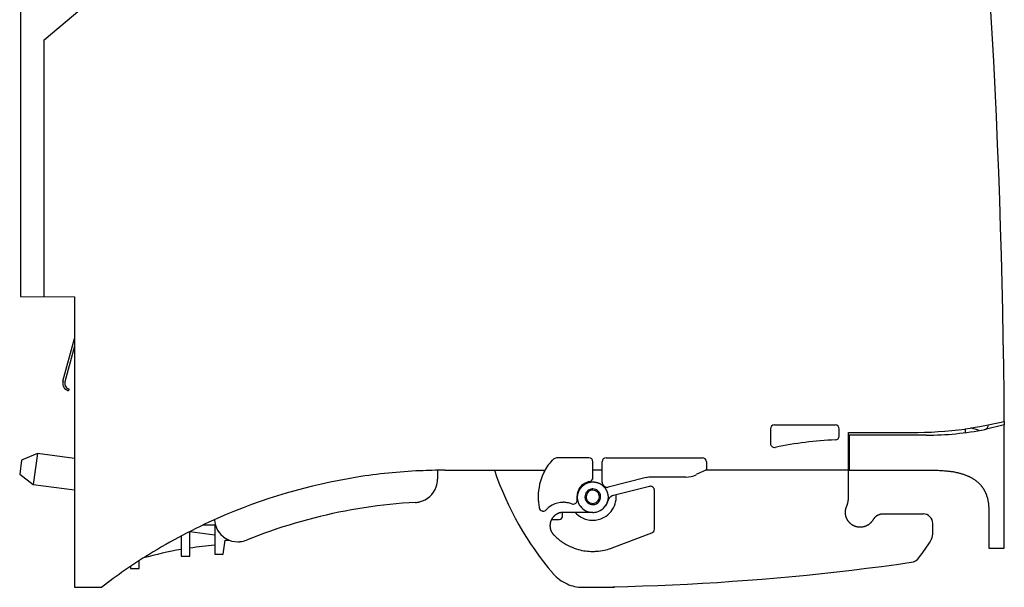
# Model space of a CAD drawing. Extents: x 0 to 129, y 0 to 147.
# Drawn here: x 3 to 129, y 0 to 73 of the extents above; entities that cross this region are included whole.
import ezdxf

# ---------------------------------------------------------------- set-up
doc = ezdxf.new("R2010")
doc.units = 0
doc.layers.add('DEFAULT_255_2_778', color=255, linetype='CONTINUOUS')

msp = doc.modelspace()

# ---------------------------------------------------------------- linework, layer by layer
at = {"layer": 'DEFAULT_255_2_778'}
for p, q in [((6, 70.01), (12.9, 75.79)), ((3, 74.05), (3, 37.11)), ((6, 37.09), (6, 70.01)), ((3, 37.11), (9.9, 37.05)), ((9.9, 37.05), (9.9, -0.19)), ((8.43, 26.22), (9.9, 31.69)), ((9.9, 30.72), (8.67, 26.15)), ((8.65, 25.3), (8.64, 25.31)), ((8.66, 25.28), (8.65, 25.3)), ((8.67, 25.27), (8.66, 25.28)), ((8.68, 25.26), (8.67, 25.27)), ((8.83, 25.47), (8.83, 25.46)), ((8.83, 25.46), (8.84, 25.46)), ((8.84, 25.46), (8.84, 25.45)), ((8.84, 25.45), (8.85, 25.44)), ((8.85, 25.44), (8.86, 25.44)), ((8.86, 25.44), (8.86, 25.43)), ((8.86, 25.43), (8.87, 25.42)), ((8.87, 25.42), (8.87, 25.42)), ((8.87, 25.42), (8.88, 25.41)), ((8.88, 25.41), (8.89, 25.41)), ((8.89, 25.41), (8.89, 25.4)), ((8.89, 25.4), (8.9, 25.39)), ((8.9, 25.39), (8.91, 25.39)), ((8.91, 25.39), (8.91, 25.38)), ((8.91, 25.38), (8.92, 25.38)), ((8.92, 25.38), (8.93, 25.37)), ((8.93, 25.37), (8.93, 25.37)), ((8.93, 25.37), (8.94, 25.36)), ((8.94, 25.36), (8.95, 25.36)), ((8.95, 25.36), (8.96, 25.35)), ((8.96, 25.35), (8.96, 25.35)), ((8.96, 25.35), (8.97, 25.34)), ((8.97, 25.34), (8.98, 25.34)), ((8.98, 25.34), (8.99, 25.33)), ((8.99, 25.33), (8.99, 25.33)), ((8.99, 25.33), (9, 25.32)), ((9, 25.32), (9.01, 25.32)), ((9.01, 25.32), (9.02, 25.31)), ((9.02, 25.31), (9.02, 25.31)), ((9.02, 25.31), (9.03, 25.3)), ((9.03, 25.3), (9.04, 25.3)), ((9.04, 25.3), (9.05, 25.29)), ((9.05, 25.29), (9.05, 25.29)), ((9.05, 25.29), (9.06, 25.29)), ((9.06, 25.29), (9.07, 25.28)), ((9.07, 25.28), (9.08, 25.28)), ((9.08, 25.28), (9.09, 25.27)), ((9.09, 25.27), (9.09, 25.27)), ((9.09, 25.27), (9.1, 25.27)), ((9.1, 25.27), (9.11, 25.26)), ((9.11, 25.26), (9.12, 25.26)), ((8.69, 25.25), (8.68, 25.26)), ((8.71, 25.23), (8.69, 25.25)), ((8.72, 25.22), (8.71, 25.23)), ((8.73, 25.21), (8.72, 25.22)), ((8.75, 25.2), (8.73, 25.21)), ((8.76, 25.19), (8.75, 25.2)), ((8.77, 25.18), (8.76, 25.19)), ((8.79, 25.17), (8.77, 25.18)), ((8.8, 25.16), (8.79, 25.17)), ((8.81, 25.15), (8.8, 25.16)), ((8.83, 25.14), (8.81, 25.15)), ((8.84, 25.13), (8.83, 25.14)), ((8.86, 25.12), (8.84, 25.13)), ((8.87, 25.11), (8.86, 25.12)), ((8.89, 25.1), (8.87, 25.11)), ((8.9, 25.09), (8.89, 25.1)), ((8.91, 25.08), (8.9, 25.09)), ((8.93, 25.07), (8.91, 25.08)), ((8.95, 25.07), (8.93, 25.07)), ((8.96, 25.06), (8.95, 25.07)), ((8.98, 25.05), (8.96, 25.06)), ((8.99, 25.04), (8.98, 25.05)), ((9.01, 25.04), (8.99, 25.04)), ((9.02, 25.03), (9.01, 25.04)), ((9.04, 25.02), (9.02, 25.03)), ((9.06, 25.02), (9.04, 25.02)), ((9.07, 25.01), (9.06, 25.02)), ((9.09, 25.01), (9.07, 25.01)), ((9.1, 25), (9.09, 25.01)), ((9.12, 25), (9.1, 25)), ((9.12, 25.26), (9.13, 25.26)), ((9.14, 24.99), (9.12, 25)), ((9.13, 25.26), (9.14, 25.25)), ((9.14, 25.25), (9.14, 25.25)), ((9.14, 25.25), (9.15, 25.25)), ((9.2, 25.23), (9.14, 24.99)), ((9.15, 25.25), (9.16, 25.25)), ((9.16, 25.25), (9.17, 25.24)), ((9.17, 25.24), (9.18, 25.24)), ((9.18, 25.24), (9.19, 25.24)), ((9.19, 25.24), (9.19, 25.24)), ((9.19, 25.24), (9.2, 25.23)), ((107.5, 20.62), (99.7, 20.62)), ((125.97, 19.91), (124.87, 20.25)), ((129.17, 20.66), (126.74, 20.05)), ((127.15, 20.58), (127.15, 20.64)), ((129.16, 21.07), (129.17, 20.66)), ((129.17, 19.22), (129.17, 20.66)), ((99.19, 20.11), (99.19, 18.25)), ((108.01, 19.22), (108.01, 20.11)), ((109.2, 11.35), (109.2, 19.66)), ((109.2, 19.66), (117.2, 19.66)), ((119.18, 19.31), (109.28, 19.31)), ((109.28, 19.31), (109.28, 14.81)), ((124.18, 20.15), (124.18, 19.64)), ((129.18, 17.78), (129.17, 19.22)), ((129.18, 16.34), (129.18, 17.78)), ((5.14, 16.96), (3.11, 16.12)), ((5.14, 16.96), (4.62, 12.99)), ((9.9, 16.33), (5.14, 16.96)), ((75.9, 16.42), (71.93, 16.42)), ((78.1, 16.42), (90.45, 16.42)), ((109.28, 17.56), (109.2, 17.56)), ((3.11, 16.12), (2.88, 14.33)), ((76.41, 13.88), (76.41, 15.91)), ((77.59, 13.27), (77.59, 15.91)), ((90.96, 15.91), (90.96, 14.86)), ((129.18, 14.9), (129.18, 16.34)), ((2.88, 14.33), (4.62, 12.99)), ((56.49, 14.81), (56.49, 13.69)), ((57.4, 14.81), (70.27, 14.81)), ((77.59, 14.81), (76.41, 14.81)), ((88.34, 13.95), (83.96, 13.95)), ((90.96, 14.86), (89.65, 14.26)), ((109.2, 14.81), (90.85, 14.81)), ((109.28, 14.81), (120.18, 14.81)), ((120.18, 14.81), (120.37, 14.81)), ((120.37, 14.81), (120.55, 14.81)), ((120.55, 14.81), (120.72, 14.81)), ((120.72, 14.81), (120.89, 14.8)), ((120.89, 14.8), (121.05, 14.79)), ((121.05, 14.79), (121.21, 14.79)), ((121.21, 14.79), (121.36, 14.78)), ((121.36, 14.78), (121.51, 14.76)), ((121.51, 14.76), (121.66, 14.75)), ((121.66, 14.75), (121.8, 14.74)), ((121.8, 14.74), (121.94, 14.72)), ((121.94, 14.72), (122.07, 14.71)), ((122.07, 14.71), (122.2, 14.69)), ((122.2, 14.69), (122.33, 14.67)), ((122.33, 14.67), (122.45, 14.66)), ((122.45, 14.66), (122.57, 14.64)), ((122.57, 14.64), (122.69, 14.62)), ((122.69, 14.62), (122.8, 14.6)), ((122.8, 14.6), (122.91, 14.58)), ((122.91, 14.58), (123.02, 14.55)), ((123.02, 14.55), (123.12, 14.53)), ((123.12, 14.53), (123.22, 14.51)), ((123.22, 14.51), (123.32, 14.48)), ((123.32, 14.48), (123.42, 14.46)), ((123.42, 14.46), (123.52, 14.43)), ((123.52, 14.43), (123.61, 14.41)), ((123.61, 14.41), (123.7, 14.38)), ((123.7, 14.38), (123.79, 14.35)), ((123.79, 14.35), (123.87, 14.33)), ((123.87, 14.33), (123.96, 14.3)), ((123.96, 14.3), (124.04, 14.27)), ((124.04, 14.27), (124.12, 14.24)), ((124.12, 14.24), (124.2, 14.21)), ((124.2, 14.21), (124.27, 14.18)), ((124.27, 14.18), (124.35, 14.15)), ((124.35, 14.15), (124.42, 14.12)), ((124.42, 14.12), (124.49, 14.09)), ((124.49, 14.09), (124.56, 14.06)), ((124.56, 14.06), (124.63, 14.03)), ((124.63, 14.03), (124.7, 14)), ((124.7, 14), (124.76, 13.97)), ((124.76, 13.97), (124.82, 13.94)), ((124.82, 13.94), (124.89, 13.9)), ((124.89, 13.9), (124.95, 13.87)), ((129.18, 13.46), (129.18, 14.9)), ((4.62, 12.99), (9.9, 12.3)), ((74.91, 12.62), (74.95, 12.66)), ((74.95, 12.66), (74.98, 12.7)), ((74.98, 12.7), (75.02, 12.74)), ((75.02, 12.74), (75.06, 12.78)), ((75.06, 12.78), (75.1, 12.82)), ((75.1, 12.82), (75.14, 12.85)), ((75.14, 12.85), (75.18, 12.89)), ((75.18, 12.89), (75.23, 12.92)), ((75.23, 12.92), (75.27, 12.95)), ((75.27, 12.95), (75.31, 12.99)), ((75.31, 12.99), (75.36, 13.02)), ((75.36, 13.02), (75.41, 13.05)), ((75.41, 13.05), (75.45, 13.07)), ((75.45, 13.07), (75.5, 13.1)), ((75.5, 13.1), (75.55, 13.13)), ((75.55, 13.13), (75.6, 13.15)), ((75.6, 13.15), (75.65, 13.17)), ((75.65, 13.17), (75.7, 13.19)), ((75.7, 13.19), (75.75, 13.21)), ((75.75, 13.21), (75.8, 13.23)), ((75.8, 13.23), (75.85, 13.25)), ((75.85, 13.25), (75.91, 13.26)), ((75.91, 13.26), (75.96, 13.28)), ((75.96, 13.28), (76.02, 13.29)), ((76.01, 13.29), (76.05, 13.3)), ((76.05, 13.3), (76.09, 13.3)), ((76.09, 13.3), (76.12, 13.31)), ((76.12, 13.31), (76.16, 13.31)), ((76.16, 13.31), (76.19, 13.32)), ((76.19, 13.32), (76.23, 13.32)), ((76.23, 13.32), (76.26, 13.32)), ((76.26, 13.32), (76.3, 13.33)), ((76.3, 13.33), (76.34, 13.33)), ((76.34, 13.33), (76.37, 13.33)), ((76.37, 13.33), (76.41, 13.33)), ((76.41, 13.33), (76.45, 13.33)), ((76.45, 13.33), (76.48, 13.32)), ((76.48, 13.32), (76.52, 13.32)), ((76.52, 13.32), (76.56, 13.32)), ((76.56, 13.32), (76.6, 13.32)), ((76.6, 13.32), (76.63, 13.31)), ((76.63, 13.31), (76.67, 13.31)), ((76.67, 13.31), (76.71, 13.3)), ((76.71, 13.3), (76.74, 13.29)), ((76.74, 13.29), (76.78, 13.29)), ((76.78, 13.29), (76.82, 13.28)), ((76.82, 13.28), (76.85, 13.27)), ((76.85, 13.27), (76.89, 13.26)), ((76.89, 13.26), (76.93, 13.25)), ((76.93, 13.25), (76.96, 13.24)), ((76.96, 13.24), (77, 13.23)), ((77, 13.23), (77.03, 13.22)), ((77.03, 13.22), (77.07, 13.21)), ((77.07, 13.21), (77.1, 13.19)), ((77.1, 13.19), (77.14, 13.18)), ((77.14, 13.18), (77.18, 13.16)), ((77.18, 13.16), (77.21, 13.15)), ((77.21, 13.15), (77.24, 13.13)), ((77.24, 13.13), (77.28, 13.12)), ((77.28, 13.12), (77.31, 13.1)), ((77.31, 13.1), (77.35, 13.08)), ((77.35, 13.08), (77.38, 13.06)), ((77.38, 13.06), (77.41, 13.04)), ((77.41, 13.04), (77.45, 13.02)), ((77.45, 13.02), (77.48, 13)), ((77.48, 13), (77.51, 12.98)), ((77.51, 12.98), (77.54, 12.96)), ((77.54, 12.96), (77.57, 12.93)), ((77.57, 12.93), (77.61, 12.91)), ((77.61, 12.91), (77.64, 12.88)), ((77.64, 12.88), (77.67, 12.86)), ((77.67, 12.86), (77.7, 12.83)), ((77.7, 12.83), (77.7, 12.82)), ((77.7, 12.82), (77.71, 12.82)), ((77.71, 12.82), (77.72, 12.81)), ((77.72, 12.81), (77.73, 12.8)), ((77.73, 12.8), (77.74, 12.79)), ((77.74, 12.79), (77.75, 12.78)), ((77.86, 12.79), (77.75, 12.9)), ((77.75, 12.78), (77.76, 12.78)), ((77.76, 12.78), (77.77, 12.77)), ((77.77, 12.77), (77.77, 12.76)), ((77.77, 12.76), (77.78, 12.75)), ((77.78, 12.75), (77.79, 12.74)), ((77.79, 12.74), (77.8, 12.73)), ((77.8, 12.73), (77.82, 12.7)), ((77.82, 12.7), (77.85, 12.67)), ((77.85, 12.67), (77.87, 12.65)), ((77.87, 12.65), (77.9, 12.62)), ((83.23, 13.87), (78.35, 12.65)), ((83.68, 12.75), (79.05, 11.6)), ((124.95, 13.87), (125.01, 13.84)), ((125.01, 13.84), (125.06, 13.8)), ((125.06, 13.8), (125.12, 13.77)), ((125.12, 13.77), (125.18, 13.74)), ((125.18, 13.74), (125.23, 13.7)), ((125.23, 13.7), (125.29, 13.67)), ((125.29, 13.67), (125.34, 13.63)), ((125.34, 13.63), (125.39, 13.6)), ((125.39, 13.6), (125.44, 13.56)), ((125.44, 13.56), (125.49, 13.52)), ((125.49, 13.52), (125.54, 13.49)), ((125.54, 13.49), (125.59, 13.45)), ((125.59, 13.45), (125.63, 13.41)), ((125.63, 13.41), (125.68, 13.38)), ((125.68, 13.38), (125.72, 13.34)), ((125.72, 13.34), (125.77, 13.3)), ((125.77, 13.3), (125.81, 13.26)), ((125.81, 13.26), (125.85, 13.23)), ((125.85, 13.23), (125.89, 13.19)), ((125.89, 13.19), (125.93, 13.15)), ((125.93, 13.15), (125.97, 13.11)), ((125.97, 13.11), (126.01, 13.07)), ((126.01, 13.07), (126.05, 13.03)), ((126.05, 13.03), (126.09, 12.99)), ((126.09, 12.99), (126.12, 12.95)), ((126.12, 12.95), (126.16, 12.91)), ((126.16, 12.91), (126.2, 12.87)), ((126.2, 12.87), (126.23, 12.82)), ((126.23, 12.82), (126.26, 12.78)), ((126.26, 12.78), (126.3, 12.74)), ((126.3, 12.74), (126.33, 12.7)), ((126.33, 12.7), (126.36, 12.65)), ((126.36, 12.65), (126.39, 12.61)), ((129.18, 12.02), (129.18, 13.46)), ((74.44, 11.47), (74.45, 11.53)), ((74.44, 11.42), (74.44, 11.47)), ((74.44, 11.4), (74.44, 11.42)), ((74.44, 11.39), (74.44, 11.4)), ((74.44, 11.37), (74.44, 11.39)), ((74.44, 11.36), (74.44, 11.37)), ((74.45, 11.58), (74.46, 11.63)), ((74.45, 11.53), (74.45, 11.58)), ((74.46, 11.63), (74.47, 11.69)), ((74.47, 11.69), (74.48, 11.74)), ((74.48, 11.74), (74.49, 11.8)), ((74.49, 11.8), (74.51, 11.85)), ((74.51, 11.85), (74.52, 11.9)), ((74.52, 11.9), (74.54, 11.95)), ((74.54, 11.95), (74.56, 12.01)), ((74.56, 12.01), (74.58, 12.06)), ((74.58, 12.06), (74.6, 12.11)), ((74.6, 12.11), (74.62, 12.16)), ((74.62, 12.16), (74.64, 12.21)), ((74.64, 12.21), (74.67, 12.26)), ((74.67, 12.26), (74.69, 12.3)), ((74.69, 12.3), (74.72, 12.35)), ((74.72, 12.35), (74.75, 12.4)), ((74.75, 12.4), (74.78, 12.44)), ((74.78, 12.44), (74.81, 12.49)), ((74.81, 12.49), (74.84, 12.53)), ((74.84, 12.53), (74.88, 12.58)), ((74.88, 12.58), (74.91, 12.62)), ((75.4, 11.41), (75.4, 11.41)), ((75.55, 11.41), (75.55, 11.41)), ((77.9, 12.62), (77.92, 12.59)), ((77.92, 12.59), (77.95, 12.56)), ((77.95, 12.56), (77.97, 12.53)), ((77.97, 12.53), (77.99, 12.49)), ((77.99, 12.49), (78.01, 12.46)), ((78.01, 12.46), (78.03, 12.43)), ((78.03, 12.43), (78.06, 12.4)), ((78.06, 12.4), (78.08, 12.36)), ((78.08, 12.36), (78.09, 12.33)), ((78.09, 12.33), (78.11, 12.3)), ((78.11, 12.3), (78.13, 12.26)), ((78.13, 12.26), (78.15, 12.23)), ((78.15, 12.23), (78.17, 12.2)), ((78.17, 12.2), (78.18, 12.16)), ((78.18, 12.16), (78.2, 12.12)), ((78.2, 12.12), (78.21, 12.09)), ((78.21, 12.09), (78.22, 12.05)), ((78.22, 12.05), (78.24, 12.02)), ((78.24, 12.02), (78.25, 11.98)), ((78.25, 11.98), (78.26, 11.94)), ((78.26, 11.94), (78.27, 11.91)), ((78.27, 11.91), (78.28, 11.87)), ((78.28, 11.87), (78.29, 11.83)), ((78.29, 11.83), (78.3, 11.8)), ((78.3, 11.8), (78.31, 11.76)), ((78.31, 11.76), (78.32, 11.72)), ((78.32, 11.72), (78.33, 11.68)), ((78.33, 11.68), (78.33, 11.64)), ((78.33, 11.64), (78.34, 11.61)), ((78.34, 11.61), (78.34, 11.57)), ((78.34, 11.57), (78.35, 11.53)), ((78.35, 11.53), (78.35, 11.49)), ((78.35, 11.49), (78.35, 11.45)), ((78.35, 11.45), (78.35, 11.41)), ((78.35, 11.41), (78.35, 11.39)), ((78.35, 11.39), (78.35, 11.36)), ((78.64, 11.38), (78.62, 11.37)), ((78.65, 11.39), (78.64, 11.38)), ((78.67, 11.41), (78.65, 11.39)), ((78.68, 11.42), (78.67, 11.41)), ((78.7, 11.43), (78.68, 11.42)), ((78.71, 11.44), (78.7, 11.43)), ((78.73, 11.45), (78.71, 11.44)), ((78.75, 11.46), (78.73, 11.45)), ((78.76, 11.47), (78.75, 11.46)), ((78.78, 11.48), (78.76, 11.47)), ((78.8, 11.49), (78.78, 11.48)), ((78.81, 11.5), (78.8, 11.49)), ((78.83, 11.51), (78.81, 11.5)), ((78.85, 11.52), (78.83, 11.51)), ((78.87, 11.53), (78.85, 11.52)), ((78.88, 11.54), (78.87, 11.53)), ((78.9, 11.55), (78.88, 11.54)), ((78.92, 11.55), (78.9, 11.55)), ((78.94, 11.56), (78.92, 11.55)), ((78.96, 11.57), (78.94, 11.56)), ((78.97, 11.57), (78.96, 11.57)), ((78.99, 11.58), (78.97, 11.57)), ((79.01, 11.59), (78.99, 11.58)), ((79.03, 11.59), (79.01, 11.59)), ((79.05, 11.6), (79.03, 11.59)), ((84.3, 7.26), (84.3, 12.26)), ((126.39, 12.61), (126.42, 12.56)), ((126.42, 12.56), (126.46, 12.52)), ((126.46, 12.52), (126.48, 12.47)), ((126.48, 12.47), (126.51, 12.43)), ((126.51, 12.43), (126.54, 12.38)), ((126.54, 12.38), (126.57, 12.34)), ((126.57, 12.34), (126.6, 12.29)), ((126.6, 12.29), (126.62, 12.24)), ((126.62, 12.24), (126.65, 12.19)), ((126.65, 12.19), (126.68, 12.14)), ((126.68, 12.14), (126.7, 12.09)), ((126.7, 12.09), (126.73, 12.04)), ((126.73, 12.04), (126.75, 11.99)), ((126.75, 11.99), (126.77, 11.94)), ((126.77, 11.94), (126.8, 11.89)), ((126.8, 11.89), (126.82, 11.84)), ((126.82, 11.84), (126.84, 11.78)), ((126.84, 11.78), (126.86, 11.73)), ((126.86, 11.73), (126.88, 11.67)), ((126.88, 11.67), (126.9, 11.62)), ((126.9, 11.62), (126.92, 11.56)), ((126.92, 11.56), (126.94, 11.5)), ((126.94, 11.5), (126.96, 11.45)), ((126.96, 11.45), (126.98, 11.39)), ((126.98, 11.39), (126.99, 11.33)), ((129.18, 10.58), (129.18, 12.02)), ((47.9, 10.13), (47.08, 10.01)), ((48.72, 10.24), (47.9, 10.13)), ((49.54, 10.34), (48.72, 10.24)), ((50.36, 10.43), (49.54, 10.34)), ((51.18, 10.51), (50.36, 10.43)), ((52, 10.58), (51.18, 10.51)), ((52.83, 10.64), (52, 10.58)), ((53.65, 10.69), (52.83, 10.64)), ((74.44, 11.34), (74.44, 11.36)), ((74.44, 11.33), (74.44, 11.34)), ((74.44, 11.32), (74.44, 11.33)), ((74.44, 11.3), (74.44, 11.32)), ((74.44, 11.29), (74.44, 11.3)), ((74.44, 11.27), (74.44, 11.29)), ((74.44, 11.26), (74.44, 11.27)), ((74.44, 11.25), (74.44, 11.26)), ((74.44, 11.23), (74.44, 11.25)), ((74.45, 11.22), (74.44, 11.23)), ((74.45, 11.2), (74.45, 11.22)), ((74.45, 11.19), (74.45, 11.2)), ((74.45, 11.18), (74.45, 11.19)), ((74.45, 11.16), (74.45, 11.18)), ((74.45, 11.15), (74.45, 11.16)), ((74.45, 11.13), (74.45, 11.15)), ((74.45, 11.12), (74.45, 11.13)), ((74.46, 11.11), (74.45, 11.12)), ((74.46, 11.09), (74.46, 11.11)), ((74.46, 11.08), (74.46, 11.09)), ((74.46, 11.04), (74.46, 11.06)), ((74.47, 11.02), (74.46, 11.04)), ((74.47, 11), (74.47, 11.02)), ((74.48, 10.98), (74.47, 11)), ((74.48, 10.96), (74.48, 10.98)), ((74.48, 10.94), (74.48, 10.96)), ((74.49, 10.92), (74.48, 10.94)), ((74.49, 10.9), (74.49, 10.92)), ((74.5, 10.88), (74.49, 10.9)), ((74.5, 10.86), (74.5, 10.88)), ((74.51, 10.84), (74.5, 10.86)), ((74.51, 10.82), (74.51, 10.84)), ((74.52, 10.8), (74.51, 10.82)), ((74.52, 10.78), (74.52, 10.8)), ((74.53, 10.76), (74.52, 10.78)), ((74.54, 10.74), (74.53, 10.76)), ((74.54, 10.73), (74.54, 10.74)), ((74.55, 10.71), (74.54, 10.73)), ((74.55, 10.69), (74.55, 10.71)), ((74.56, 10.67), (74.55, 10.69)), ((74.57, 10.65), (74.56, 10.67)), ((74.58, 10.63), (74.57, 10.65)), ((74.58, 10.61), (74.58, 10.63)), ((74.59, 10.59), (74.58, 10.61)), ((74.6, 10.57), (74.59, 10.59)), ((74.61, 10.55), (74.6, 10.57)), ((74.62, 10.54), (74.61, 10.55)), ((74.62, 10.52), (74.62, 10.54)), ((74.63, 10.5), (74.62, 10.52)), ((74.64, 10.48), (74.63, 10.5)), ((74.65, 10.46), (74.64, 10.48)), ((74.66, 10.44), (74.65, 10.46)), ((74.67, 10.43), (74.66, 10.44)), ((74.68, 10.41), (74.67, 10.43)), ((74.69, 10.39), (74.68, 10.41)), ((74.7, 10.37), (74.69, 10.39)), ((74.71, 10.35), (74.7, 10.37)), ((74.72, 10.34), (74.71, 10.35)), ((74.73, 10.32), (74.72, 10.34)), ((74.74, 10.3), (74.73, 10.32)), ((74.75, 10.29), (74.74, 10.3)), ((74.76, 10.27), (74.75, 10.29)), ((74.77, 10.25), (74.76, 10.27)), ((74.78, 10.23), (74.77, 10.25)), ((78.03, 10.26), (78.01, 10.23)), ((78.04, 10.28), (78.03, 10.26)), ((78.06, 10.3), (78.04, 10.28)), ((78.07, 10.33), (78.06, 10.3)), ((78.09, 10.35), (78.07, 10.33)), ((78.1, 10.38), (78.09, 10.35)), ((78.11, 10.4), (78.1, 10.38)), ((78.13, 10.43), (78.11, 10.4)), ((78.14, 10.45), (78.13, 10.43)), ((78.15, 10.48), (78.14, 10.45)), ((78.16, 10.5), (78.15, 10.48)), ((78.18, 10.53), (78.16, 10.5)), ((78.19, 10.56), (78.18, 10.53)), ((78.2, 10.58), (78.19, 10.56)), ((78.21, 10.61), (78.2, 10.58)), ((78.22, 10.64), (78.21, 10.61)), ((78.23, 10.66), (78.22, 10.64)), ((78.24, 10.69), (78.23, 10.66)), ((78.25, 10.72), (78.24, 10.69)), ((78.26, 10.74), (78.25, 10.72)), ((78.27, 10.77), (78.26, 10.74)), ((78.28, 10.82), (78.27, 10.8)), ((78.27, 10.8), (78.27, 10.77)), ((78.29, 10.85), (78.28, 10.82)), ((78.3, 10.88), (78.29, 10.85)), ((78.31, 10.93), (78.3, 10.91)), ((78.3, 10.91), (78.3, 10.88)), ((78.32, 10.99), (78.31, 10.96)), ((78.31, 10.96), (78.31, 10.93)), ((78.33, 11.02), (78.32, 10.99)), ((78.34, 11.1), (78.33, 11.07)), ((78.33, 11.07), (78.33, 11.05)), ((78.33, 11.05), (78.33, 11.02)), ((78.34, 10.93), (78.33, 10.91)), ((78.33, 10.91), (78.33, 10.89)), ((78.35, 11.19), (78.34, 11.16)), ((78.34, 11.16), (78.34, 11.13)), ((78.34, 11.13), (78.34, 11.1)), ((78.35, 10.96), (78.34, 10.95)), ((78.34, 10.95), (78.34, 10.93)), ((78.35, 11.36), (78.35, 11.33)), ((78.35, 11.33), (78.35, 11.3)), ((78.35, 11.3), (78.35, 11.27)), ((78.35, 11.27), (78.35, 11.24)), ((78.35, 11.24), (78.35, 11.22)), ((78.35, 11.22), (78.35, 11.19)), ((78.36, 10.98), (78.35, 10.96)), ((78.37, 11.02), (78.36, 11)), ((78.36, 11), (78.36, 10.98)), ((78.38, 11.04), (78.37, 11.02)), ((78.39, 11.06), (78.38, 11.04)), ((78.4, 11.07), (78.39, 11.06)), ((78.41, 11.09), (78.4, 11.07)), ((78.42, 11.13), (78.41, 11.11)), ((78.41, 11.11), (78.41, 11.09)), ((78.43, 11.14), (78.42, 11.13)), ((78.44, 11.16), (78.43, 11.14)), ((78.46, 11.18), (78.44, 11.16)), ((78.47, 11.19), (78.46, 11.18)), ((78.48, 11.21), (78.47, 11.19)), ((78.49, 11.22), (78.48, 11.21)), ((78.5, 11.24), (78.49, 11.22)), ((78.51, 11.25), (78.5, 11.24)), ((78.53, 11.27), (78.51, 11.25)), ((78.54, 11.28), (78.53, 11.27)), ((78.55, 11.3), (78.54, 11.28)), ((78.56, 11.31), (78.55, 11.3)), ((78.58, 11.33), (78.56, 11.31)), ((78.59, 11.34), (78.58, 11.33)), ((78.61, 11.35), (78.59, 11.34)), ((78.62, 11.37), (78.61, 11.35)), ((108.92, 10.08), (108.93, 10.12)), ((108.93, 10.12), (108.95, 10.17)), ((108.95, 10.17), (108.96, 10.19)), ((108.96, 10.19), (108.97, 10.22)), ((108.97, 10.22), (108.98, 10.25)), ((108.98, 10.25), (108.99, 10.27)), ((108.99, 10.27), (109.01, 10.3)), ((109.01, 10.32), (109.02, 10.35)), ((109.01, 10.3), (109.01, 10.32)), ((109.02, 10.35), (109.03, 10.38)), ((109.03, 10.38), (109.04, 10.4)), ((109.04, 10.4), (109.05, 10.43)), ((109.05, 10.43), (109.06, 10.45)), ((109.06, 10.45), (109.07, 10.48)), ((109.07, 10.51), (109.08, 10.53)), ((109.07, 10.48), (109.07, 10.51)), ((109.08, 10.53), (109.09, 10.56)), ((109.09, 10.56), (109.1, 10.58)), ((109.1, 10.61), (109.11, 10.63)), ((109.1, 10.58), (109.1, 10.61)), ((109.11, 10.63), (109.12, 10.66)), ((109.12, 10.69), (109.13, 10.71)), ((109.12, 10.66), (109.12, 10.69)), ((109.13, 10.74), (109.14, 10.76)), ((109.13, 10.71), (109.13, 10.74)), ((109.14, 10.79), (109.15, 10.81)), ((109.14, 10.76), (109.14, 10.79)), ((109.15, 10.84), (109.16, 10.86)), ((109.15, 10.81), (109.15, 10.84)), ((109.16, 10.91), (109.17, 10.93)), ((109.16, 10.89), (109.16, 10.91)), ((109.16, 10.86), (109.16, 10.89)), ((109.17, 10.98), (109.18, 11.03)), ((109.17, 10.93), (109.17, 10.98)), ((109.18, 11.08), (109.19, 11.13)), ((109.18, 11.03), (109.18, 11.08)), ((109.19, 11.26), (109.2, 11.31)), ((109.19, 11.22), (109.19, 11.26)), ((109.19, 11.17), (109.19, 11.22)), ((109.19, 11.13), (109.19, 11.17)), ((109.2, 11.31), (109.2, 11.35)), ((126.99, 11.33), (127.01, 11.27)), ((127.01, 11.27), (127.02, 11.21)), ((127.02, 11.21), (127.04, 11.14)), ((127.04, 11.14), (127.05, 11.08)), ((127.05, 11.08), (127.07, 11.02)), ((127.07, 11.02), (127.08, 10.95)), ((127.08, 10.95), (127.09, 10.88)), ((127.09, 10.88), (127.1, 10.82)), ((127.1, 10.82), (127.12, 10.75)), ((127.12, 10.75), (127.13, 10.68)), ((127.13, 10.68), (127.14, 10.6)), ((127.14, 10.6), (127.14, 10.53)), ((127.14, 10.53), (127.15, 10.46)), ((127.15, 10.46), (127.16, 10.38)), ((127.16, 10.38), (127.17, 10.31)), ((127.17, 10.31), (127.17, 10.23)), ((127.17, 10.23), (127.18, 10.15)), ((127.18, 10.15), (127.18, 10.07)), ((129.18, 9.14), (129.18, 10.58)), ((41.41, 8.89), (40.61, 8.69)), ((42.21, 9.08), (41.41, 8.89)), ((43.02, 9.26), (42.21, 9.08)), ((43.83, 9.43), (43.02, 9.26)), ((44.64, 9.59), (43.83, 9.43)), ((45.45, 9.74), (44.64, 9.59)), ((46.26, 9.88), (45.45, 9.74)), ((47.08, 10.01), (46.26, 9.88)), ((71.35, 8.86), (71.32, 8.84)), ((71.38, 8.89), (71.35, 8.86)), ((71.41, 8.92), (71.38, 8.89)), ((71.43, 8.95), (71.41, 8.92)), ((71.46, 8.98), (71.43, 8.95)), ((71.49, 9), (71.46, 8.98)), ((71.52, 9.03), (71.49, 9)), ((71.55, 9.05), (71.52, 9.03)), ((71.58, 9.07), (71.55, 9.05)), ((71.61, 9.1), (71.58, 9.07)), ((71.65, 9.12), (71.61, 9.1)), ((71.68, 9.14), (71.65, 9.12)), ((71.71, 9.16), (71.68, 9.14)), ((71.74, 9.18), (71.71, 9.16)), ((71.78, 9.2), (71.74, 9.18)), ((71.81, 9.22), (71.78, 9.2)), ((71.85, 9.24), (71.81, 9.22)), ((71.88, 9.25), (71.85, 9.24)), ((71.92, 9.27), (71.88, 9.25)), ((71.95, 9.29), (71.92, 9.27)), ((71.99, 9.3), (71.95, 9.29)), ((72.03, 9.31), (71.99, 9.3)), ((72.06, 9.33), (72.03, 9.31)), ((72.1, 9.34), (72.06, 9.33)), ((72.14, 9.35), (72.1, 9.34)), ((72.18, 9.36), (72.14, 9.35)), ((72.21, 9.37), (72.18, 9.36)), ((72.25, 9.38), (72.21, 9.37)), ((72.29, 9.39), (72.25, 9.38)), ((72.33, 9.39), (72.29, 9.39)), ((72.37, 9.4), (72.33, 9.39)), ((72.41, 9.4), (72.37, 9.4)), ((72.45, 9.41), (72.41, 9.4)), ((72.49, 9.41), (72.45, 9.41)), ((72.52, 9.41), (72.49, 9.41)), ((72.5, 8.91), (72.5, 9.41)), ((72.56, 9.41), (72.52, 9.41)), ((72.6, 9.41), (72.56, 9.41)), ((76.4, 9.41), (72.6, 9.41)), ((108.8, 9.52), (108.81, 9.57)), ((108.8, 9.47), (108.8, 9.52)), ((108.8, 9.42), (108.8, 9.47)), ((108.8, 9.37), (108.8, 9.42)), ((108.8, 9.33), (108.8, 9.37)), ((108.8, 9.28), (108.8, 9.33)), ((108.81, 9.23), (108.8, 9.28)), ((108.81, 9.61), (108.82, 9.66)), ((108.81, 9.57), (108.81, 9.61)), ((108.81, 9.18), (108.81, 9.23)), ((108.82, 9.14), (108.81, 9.18)), ((108.82, 9.71), (108.83, 9.76)), ((108.82, 9.66), (108.82, 9.71)), ((108.83, 9.09), (108.82, 9.14)), ((108.83, 9.76), (108.84, 9.8)), ((108.84, 9.04), (108.83, 9.09)), ((108.84, 9.8), (108.85, 9.85)), ((108.85, 8.99), (108.84, 9.04)), ((108.85, 9.85), (108.86, 9.9)), ((108.86, 8.95), (108.85, 8.99)), ((108.86, 9.9), (108.87, 9.94)), ((108.87, 8.9), (108.86, 8.95)), ((108.87, 9.94), (108.89, 9.99)), ((108.88, 8.86), (108.87, 8.9)), ((108.9, 8.81), (108.88, 8.86)), ((108.89, 9.99), (108.9, 10.03)), ((108.9, 10.03), (108.92, 10.08)), ((112.68, 8.86), (112.65, 8.84)), ((112.7, 8.88), (112.68, 8.86)), ((112.73, 8.9), (112.7, 8.88)), ((112.76, 8.92), (112.73, 8.9)), ((112.78, 8.94), (112.76, 8.92)), ((112.81, 8.96), (112.78, 8.94)), ((112.84, 8.98), (112.81, 8.96)), ((112.87, 8.99), (112.84, 8.98)), ((112.89, 9.01), (112.87, 8.99)), ((112.92, 9.03), (112.89, 9.01)), ((112.95, 9.04), (112.92, 9.03)), ((112.98, 9.06), (112.95, 9.04)), ((113.01, 9.07), (112.98, 9.06)), ((113.04, 9.08), (113.01, 9.07)), ((113.07, 9.1), (113.04, 9.08)), ((113.1, 9.11), (113.07, 9.1)), ((113.13, 9.12), (113.1, 9.11)), ((113.16, 9.13), (113.13, 9.12)), ((113.19, 9.14), (113.16, 9.13)), ((113.22, 9.15), (113.19, 9.14)), ((113.25, 9.16), (113.22, 9.15)), ((113.29, 9.17), (113.25, 9.16)), ((113.32, 9.18), (113.29, 9.17)), ((113.35, 9.18), (113.32, 9.18)), ((113.38, 9.19), (113.35, 9.18)), ((113.41, 9.2), (113.38, 9.19)), ((113.45, 9.2), (113.41, 9.2)), ((113.48, 9.21), (113.45, 9.2)), ((113.51, 9.21), (113.48, 9.21)), ((113.54, 9.21), (113.51, 9.21)), ((113.58, 9.21), (113.54, 9.21)), ((113.61, 9.21), (113.58, 9.21)), ((113.64, 9.21), (113.61, 9.21)), ((113.64, 9.21), (113.61, 9.21)), ((118.8, 9.21), (113.64, 9.21)), ((118.8, 9.21), (118.8, 9.21)), ((127.18, 10.07), (127.18, 9.98)), ((127.18, 9.98), (127.18, 9.9)), ((127.18, 9.9), (127.18, 9.81)), ((127.18, 9.81), (127.18, 4.81)), ((129.18, 7.7), (129.18, 9.14)), ((26.42, 7.81), (27.89, 7.81)), ((27.89, 7.81), (27.89, 5.2)), ((37.43, 7.8), (36.64, 7.55)), ((38.22, 8.03), (37.43, 7.8)), ((39.01, 8.26), (38.22, 8.03)), ((39.81, 8.48), (39.01, 8.26)), ((40.61, 8.69), (39.81, 8.48)), ((70.91, 7.81), (70.9, 7.77)), ((70.9, 7.77), (70.9, 7.73)), ((70.9, 7.73), (70.9, 7.69)), ((70.9, 7.69), (70.9, 7.65)), ((70.9, 7.65), (70.91, 7.61)), ((70.92, 7.92), (70.91, 7.88)), ((70.91, 7.88), (70.91, 7.85)), ((70.91, 7.85), (70.91, 7.81)), ((70.91, 7.61), (70.91, 7.57)), ((70.93, 8), (70.92, 7.96)), ((70.92, 7.96), (70.92, 7.92)), ((70.94, 8.08), (70.93, 8.04)), ((70.93, 8.04), (70.93, 8)), ((70.95, 8.12), (70.94, 8.08)), ((70.96, 8.15), (70.95, 8.12)), ((70.97, 8.19), (70.96, 8.15)), ((70.98, 8.23), (70.97, 8.19)), ((70.99, 8.26), (70.98, 8.23)), ((71.01, 8.3), (70.99, 8.26)), ((71.02, 8.34), (71.01, 8.3)), ((71.04, 8.37), (71.02, 8.34)), ((71.05, 8.41), (71.04, 8.37)), ((71.07, 8.45), (71.05, 8.41)), ((71.09, 8.48), (71.07, 8.45)), ((71.1, 8.52), (71.09, 8.48)), ((71.12, 8.55), (71.1, 8.52)), ((71.1, 8.51), (72.1, 8.51)), ((71.14, 8.58), (71.12, 8.55)), ((71.16, 8.62), (71.14, 8.58)), ((71.18, 8.65), (71.16, 8.62)), ((71.2, 8.68), (71.18, 8.65)), ((71.23, 8.71), (71.2, 8.68)), ((71.25, 8.75), (71.23, 8.71)), ((71.27, 8.78), (71.25, 8.75)), ((71.3, 8.81), (71.27, 8.78)), ((71.32, 8.84), (71.3, 8.81)), ((108.91, 8.77), (108.9, 8.81)), ((108.93, 8.72), (108.91, 8.77)), ((108.95, 8.68), (108.93, 8.72)), ((108.97, 8.63), (108.95, 8.68)), ((108.99, 8.59), (108.97, 8.63)), ((109.01, 8.55), (108.99, 8.59)), ((109.03, 8.5), (109.01, 8.55)), ((109.05, 8.46), (109.03, 8.5)), ((109.08, 8.42), (109.05, 8.46)), ((109.1, 8.38), (109.08, 8.42)), ((109.13, 8.34), (109.1, 8.38)), ((109.16, 8.3), (109.13, 8.34)), ((109.19, 8.26), (109.16, 8.3)), ((109.22, 8.23), (109.19, 8.26)), ((109.25, 8.19), (109.22, 8.23)), ((109.28, 8.15), (109.25, 8.19)), ((109.31, 8.12), (109.28, 8.15)), ((109.34, 8.08), (109.31, 8.12)), ((109.38, 8.05), (109.34, 8.08)), ((109.41, 8.02), (109.38, 8.05)), ((109.45, 7.99), (109.41, 8.02)), ((109.48, 7.95), (109.45, 7.99)), ((109.52, 7.92), (109.48, 7.95)), ((109.56, 7.89), (109.52, 7.92)), ((109.6, 7.87), (109.56, 7.89)), ((109.64, 7.84), (109.6, 7.87)), ((109.68, 7.81), (109.64, 7.84)), ((109.72, 7.79), (109.68, 7.81)), ((109.76, 7.76), (109.72, 7.79)), ((109.8, 7.74), (109.76, 7.76)), ((109.84, 7.72), (109.8, 7.74)), ((109.89, 7.7), (109.84, 7.72)), ((109.93, 7.68), (109.89, 7.7)), ((109.97, 7.66), (109.93, 7.68)), ((110.02, 7.64), (109.97, 7.66)), ((110.06, 7.62), (110.02, 7.64)), ((110.11, 7.61), (110.06, 7.62)), ((110.15, 7.6), (110.11, 7.61)), ((110.2, 7.58), (110.15, 7.6)), ((110.25, 7.57), (110.2, 7.58)), ((111.2, 7.58), (111.15, 7.57)), ((111.24, 7.6), (111.2, 7.58)), ((111.29, 7.61), (111.24, 7.6)), ((111.33, 7.62), (111.29, 7.61)), ((111.38, 7.64), (111.33, 7.62)), ((111.42, 7.66), (111.38, 7.64)), ((111.47, 7.68), (111.42, 7.66)), ((111.51, 7.7), (111.47, 7.68)), ((111.55, 7.72), (111.51, 7.7)), ((111.59, 7.74), (111.55, 7.72)), ((111.64, 7.77), (111.59, 7.74)), ((111.68, 7.79), (111.64, 7.77)), ((111.72, 7.81), (111.68, 7.79)), ((111.76, 7.84), (111.72, 7.81)), ((111.8, 7.87), (111.76, 7.84)), ((111.84, 7.9), (111.8, 7.87)), ((111.87, 7.93), (111.84, 7.9)), ((111.91, 7.96), (111.87, 7.93)), ((111.95, 7.99), (111.91, 7.96)), ((111.98, 8.02), (111.95, 7.99)), ((112.02, 8.05), (111.98, 8.02)), ((112.05, 8.09), (112.02, 8.05)), ((112.09, 8.12), (112.05, 8.09)), ((112.12, 8.16), (112.09, 8.12)), ((112.15, 8.19), (112.12, 8.16)), ((112.18, 8.23), (112.15, 8.19)), ((112.21, 8.27), (112.18, 8.23)), ((112.24, 8.3), (112.21, 8.27)), ((112.27, 8.34), (112.24, 8.3)), ((112.29, 8.38), (112.27, 8.34)), ((112.32, 8.42), (112.29, 8.38)), ((112.34, 8.46), (112.32, 8.42)), ((112.38, 8.53), (112.34, 8.46)), ((112.36, 8.49), (112.34, 8.46)), ((112.38, 8.52), (112.36, 8.49)), ((112.39, 8.55), (112.38, 8.52)), ((112.41, 8.57), (112.39, 8.55)), ((112.43, 8.6), (112.41, 8.57)), ((112.45, 8.63), (112.43, 8.6)), ((112.47, 8.65), (112.45, 8.63)), ((112.49, 8.68), (112.47, 8.65)), ((112.51, 8.7), (112.49, 8.68)), ((112.54, 8.73), (112.51, 8.7)), ((112.56, 8.75), (112.54, 8.73)), ((112.58, 8.77), (112.56, 8.75)), ((112.61, 8.79), (112.58, 8.77)), ((112.63, 8.82), (112.61, 8.79)), ((112.65, 8.84), (112.63, 8.82)), ((120, 6.61), (120, 8.01)), ((129.18, 6.26), (129.18, 7.7)), ((23.6, 6.39), (23.6, 3.81)), ((24.7, 3.81), (24.7, 6.96)), ((24.71, 6.97), (27.89, 6.55)), ((33.52, 6.46), (32.75, 6.17)), ((34.29, 6.75), (33.52, 6.46)), ((35.07, 7.02), (34.29, 6.75)), ((35.85, 7.29), (35.07, 7.02)), ((36.64, 7.55), (35.85, 7.29)), ((70.91, 7.57), (70.91, 7.53)), ((70.91, 7.53), (70.92, 7.5)), ((70.92, 7.5), (70.92, 7.46)), ((70.92, 7.46), (70.93, 7.42)), ((70.93, 7.42), (70.94, 7.38)), ((70.94, 7.38), (70.94, 7.34)), ((70.94, 7.34), (70.95, 7.3)), ((70.95, 7.3), (70.96, 7.27)), ((70.96, 7.27), (70.97, 7.23)), ((70.97, 7.23), (70.99, 7.19)), ((70.99, 7.19), (71, 7.15)), ((71, 7.15), (71.01, 7.12)), ((71.01, 7.12), (71.03, 7.08)), ((71.03, 7.08), (71.04, 7.04)), ((71.04, 7.04), (71.06, 7.01)), ((71.06, 7.01), (71.07, 6.97)), ((71.07, 6.97), (71.09, 6.94)), ((71.09, 6.94), (71.11, 6.9)), ((71.11, 6.9), (71.13, 6.87)), ((71.13, 6.87), (71.15, 6.84)), ((71.15, 6.84), (71.17, 6.8)), ((71.17, 6.8), (71.19, 6.77)), ((71.19, 6.77), (71.21, 6.74)), ((71.21, 6.74), (71.23, 6.71)), ((71.23, 6.71), (71.26, 6.68)), ((71.26, 6.68), (71.28, 6.64)), ((71.28, 6.64), (71.31, 6.61)), ((71.31, 6.61), (71.33, 6.59)), ((71.33, 6.59), (71.36, 6.56)), ((71.36, 6.56), (71.39, 6.53)), ((78.87, 4.87), (83.97, 6.8)), ((110.29, 7.56), (110.25, 7.57)), ((110.34, 7.55), (110.29, 7.56)), ((110.39, 7.54), (110.34, 7.55)), ((110.44, 7.54), (110.39, 7.54)), ((110.48, 7.53), (110.44, 7.54)), ((110.53, 7.52), (110.48, 7.53)), ((110.58, 7.52), (110.53, 7.52)), ((110.63, 7.52), (110.58, 7.52)), ((110.67, 7.52), (110.63, 7.52)), ((110.72, 7.52), (110.67, 7.52)), ((110.77, 7.52), (110.72, 7.52)), ((110.82, 7.52), (110.77, 7.52)), ((110.87, 7.52), (110.82, 7.52)), ((110.91, 7.53), (110.87, 7.52)), ((110.96, 7.53), (110.91, 7.53)), ((111.01, 7.54), (110.96, 7.53)), ((111.06, 7.55), (111.01, 7.54)), ((111.1, 7.56), (111.06, 7.55)), ((111.15, 7.57), (111.1, 7.56)), ((27.89, 5.2), (27.92, 4.08)), ((28.98, 4.08), (29.22, 5.85)), ((29.22, 5.85), (29.76, 5.85)), ((32.75, 6.17), (31.98, 5.86)), ((129.18, 4.81), (129.18, 6.26)), ((23.6, 3.81), (24.7, 3.81)), ((27.92, 4.08), (28.98, 4.08)), ((127.18, 4.81), (129.18, 4.81)), ((18.2, 2.21), (18.2, 3.21)), ((113.43, 2.5), (115.34, 2.75)), ((115.34, 2.75), (117.24, 3.02)), ((17.1, 2.49), (17.1, 2.21)), ((17.1, 2.21), (18.2, 2.21)), ((101.96, 1.2), (103.87, 1.39)), ((103.87, 1.39), (105.79, 1.59)), ((105.79, 1.59), (107.7, 1.8)), ((107.7, 1.8), (109.61, 2.02)), ((109.61, 2.02), (111.52, 2.25)), ((111.52, 2.25), (113.43, 2.5)), ((82.8, -0.01), (84.72, 0.06)), ((84.72, 0.06), (86.63, 0.14)), ((86.63, 0.14), (88.55, 0.23)), ((88.55, 0.23), (90.47, 0.33)), ((90.47, 0.33), (92.38, 0.45)), ((92.38, 0.45), (94.3, 0.58)), ((94.3, 0.58), (96.22, 0.72)), ((96.22, 0.72), (98.13, 0.87)), ((98.13, 0.87), (100.05, 1.03)), ((100.05, 1.03), (101.96, 1.2)), ((9.9, -0.19), (13.4, -0.19)), ((74.85, -0.19), (75.01, -0.19)), ((75.01, -0.19), (76.69, -0.19)), ((75.13, -0.17), (77.05, -0.15)), ((77.05, -0.15), (78.97, -0.12)), ((77.06, -0.19), (79.16, -0.19)), ((78.97, -0.12), (80.88, -0.07)), ((80.88, -0.07), (82.8, -0.01))]:
    msp.add_line(p, q, dxfattribs=at)
for centre, radius, start, end in [((-870.78, 14.82), 999.98, 0.35868, 6.87366), ((9.4, 25.96), 1, 164.9917, 175.9184), ((9.4, 25.96), 0.999, 175.921, 180), ((9.4, 25.96), 1, 179.9979, 220.4655), ((9.4, 25.96), 0.751, 165.0128, 175.9853), ((9.4, 25.96), 0.75, 175.9877, 179.9998), ((9.4, 25.96), 0.749, 179.9795, 220.5116), ((99.7, 20.11), 0.511, 90.0557, 179.9556), ((107.5, 20.11), 0.511, 0.0516, 89.9371), ((117.69, 69.14), 49.42, 277.5459, 283.4379), ((126.47, 20.71), 0.7, 280.9142, 348.9202), ((107.5, 19.22), 0.511, 272.1873, 359.9534), ((117.2, 74.53), 54.87, 270.0004, 277.3155), ((119.18, 58.42), 39.1, 270.0001, 281.1433), ((99.7, 18.25), 0.511, 180.0782, 231.0458), ((99.7, 18.25), 0.511, 231.0443, 270.0027), ((99.7, 18.25), 0.51, 269.9999, 274.4101), ((99.7, 18.25), 0.511, 274.4116, 282.0348), ((109.2, -26.05), 44.79, 92.1509, 102.105), ((71.93, 15.41), 1.01, 90.0166, 138.1792), ((75.9, 15.91), 0.511, 0.0605, 89.9395), ((78.1, 15.91), 0.511, 90.0589, 179.9299), ((90.45, 15.91), 0.511, 0.0701, 89.9412), ((76.39, 11.42), 7.01, 138.1835, 153.3324), ((57.4, -57.23), 72.04, 98.9774, 113.8315), ((57.39, -57.2), 72.02, 92.5329, 98.9767), ((57.4, -57.24), 72.06, 89.9999, 92.533), ((101.7, 27.56), 40, 198.5874, 220.5155), ((76.4, 11.41), 7.01, 153.3355, 179.9948), ((83.96, 10.96), 2.99, 90.0162, 103.9959), ((88.34, 16.96), 3.01, 269.9987, 295.8669), ((53.48, 13.69), 3, 283.5937, 340.5779), ((53.49, 13.68), 2.99, 340.6398, 0.0473), ((76.34, 11.41), 1.99, 100.1322, 145.1339), ((75.9, 13.88), 0.511, 280.1632, 359.9457), ((78.1, 13.27), 0.511, 180.042, 227.5181), ((78.23, 13.14), 0.511, 223.3773, 270.004), ((78.23, 13.14), 0.511, 269.9999, 275.4583), ((78.23, 13.15), 0.512, 275.4616, 283.9361), ((83.8, 12.26), 0.5, 93.8869, 103.9855), ((83.8, 12.26), 0.5, 90.0003, 93.8852), ((83.8, 12.26), 0.501, 52.0199, 89.9981), ((83.8, 12.26), 0.5, 0.0081, 51.9647), ((76.39, 11.41), 7, 180.0001, 185.0521), ((76.34, 11.41), 1.99, 145.1381, 180.0005), ((76.34, 11.41), 1.99, 179.9999, 184.1244), ((76.39, 11.42), 0.998, 141.1752, 180.1502), ((76.42, 11.41), 1.03, 179.9964, 183.2473), ((76.39, 11.42), 0.841, 132.9542, 180.1442), ((76.39, 11.41), 0.841, 179.8548, 223.0047), ((76.39, 11.42), 0.998, 93.2136, 141.2109), ((76.39, 11.42), 0.841, 89.8548, 133.0047), ((76.4, 11.39), 1.03, 89.9965, 93.2836), ((76.4, 11.42), 0.998, 50.4843, 90.1423), ((76.4, 11.42), 0.841, 42.9542, 90.1442), ((76.4, 11.41), 0.841, 312.9542, 0.1442), ((76.4, 11.42), 0.841, 359.8548, 43.0047), ((76.4, 11.42), 0.998, 3.177, 50.534), ((76.4, 11.41), 0.998, 320.4804, 0.141), ((76.37, 11.41), 1.03, 359.9963, 3.2419), ((76.38, 11.41), 3.01, 0.0031, 5.0159), ((73.92, 11.2), 5.49, 5.0213, 5.0431), ((76.4, 11.41), 3, 357.8834, 0.0004), ((53.49, 13.7), 3.01, 273.1452, 283.4903), ((76.4, 11.42), 7.01, 185.0528, 190.4888), ((76.41, 11.42), 7.03, 190.4876, 191.7475), ((72.6, 7.72), 2.99, 117.9794, 137.2492), ((72.6, 7.71), 2.99, 90.0057, 117.9649), ((72.6, 7.72), 2.99, 86.0946, 90.0005), ((72.6, 7.72), 2.98, 74.1489, 86.0939), ((72.6, 7.7), 3, 68.6516, 74.1496), ((73.88, 10.97), 0.51, 248.7231, 267.2917), ((73.88, 10.97), 0.51, 267.2922, 270.0008), ((73.88, 10.98), 0.511, 269.9955, 309.3759), ((73.88, 10.98), 0.511, 309.3965, 359.9981), ((76.34, 11.41), 1.99, 184.1252, 190.1399), ((73.87, 10.97), 0.513, 7.2418, 10.0189), ((73.88, 10.98), 0.511, 0.0017, 7.2429), ((76.4, 11.42), 2, 216.2289, 269.9861), ((76.39, 11.41), 0.998, 183.1833, 230.6156), ((76.39, 11.41), 0.998, 230.5668, 270.1431), ((76.39, 11.41), 0.841, 222.9542, 270.1442), ((76.4, 11.41), 0.841, 269.8548, 313.0047), ((76.4, 11.44), 1.03, 269.9963, 273.2424), ((76.4, 11.41), 0.998, 273.18, 320.5324), ((76.4, 11.42), 2, 281.765, 344.7447), ((76.4, 11.42), 3, 315.8916, 357.8535), ((70.03, 10.09), 0.511, 191.8588, 254.4765), ((70.03, 10.09), 0.511, 254.4924, 264.8522), ((70.03, 10.09), 0.51, 264.8562, 270.0002), ((70.03, 10.09), 0.511, 269.9957, 317.1006), ((72.1, 8.91), 0.399, 314.9705, 359.9984), ((72.14, 8.91), 0.354, 0, 0.1218), ((76.39, 11.41), 3, 221.8108, 239.986), ((76.4, 11.41), 2, 270.0021, 277.8155), ((76.4, 11.42), 2.01, 277.8128, 280.4899), ((76.4, 11.43), 2.01, 280.4803, 281.7607), ((76.4, 11.41), 3, 293.4181, 315.8982), ((113.64, 7.71), 1.5, 93.8334, 142.399), ((118.8, 8.02), 1.2, 44.9731, 89.9978), ((118.8, 8.01), 1.2, 0.0279, 44.9652), ((57.39, -57.21), 72.02, 113.8311, 121.7734), ((30.86, 8.65), 3, 183.1939, 237.5645), ((72.1, 8.91), 0.399, 270.0016, 315.0295), ((72.1, 8.75), 0.236, 269.863, 270.0457), ((76.4, 11.42), 3.01, 240.0103, 269.9964), ((76.4, 11.41), 3, 269.9996, 273.6212), ((76.4, 11.41), 2.99, 273.6204, 286.5653), ((76.39, 11.42), 3.01, 286.5674, 293.4488), ((76.4, 11.42), 7, 224.2717, 235.9081), ((83.8, 7.26), 0.5, 290.7481, 359.97), ((118.5, 6.61), 1.5, 327.0387, 359.9832), ((31.9, -43.64), 49, 94.6915, 98.4503), ((30.86, 8.65), 3.01, 237.5726, 240.6598), ((30.86, 8.65), 3, 240.6625, 270.005), ((30.86, 8.65), 3, 270.0002, 271.5756), ((30.86, 8.65), 3, 271.5756, 275.9897), ((30.86, 8.65), 3, 275.991, 291.9448), ((76.4, 11.41), 7, 235.9213, 254.6159), ((86.23, 27.55), 39.97, 323.2074, 327.0307), ((57.4, -57.22), 72.04, 121.7739, 127.65), ((31.89, -43.61), 48.98, 99.751, 105.5701), ((76.4, 11.42), 7.01, 254.6061, 269.9955), ((76.4, 11.41), 6.99, 269.9996, 273.7877), ((76.4, 11.4), 6.98, 273.7875, 282.2005), ((76.4, 11.42), 7, 282.2029, 289.1173), ((76.38, 11.45), 7.04, 289.1137, 290.718), ((117.03, 4.51), 1.5, 278.1744, 323.2124), ((75.09, 4.83), 5, 220.5188, 246.419), ((75.09, 4.82), 5, 246.4109, 270.0027), ((75.09, 4.84), 5.01, 269.9999, 270.4923)]:
    msp.add_arc(centre, radius, start, end, dxfattribs=at)

doc.saveas('drawing.dxf')
